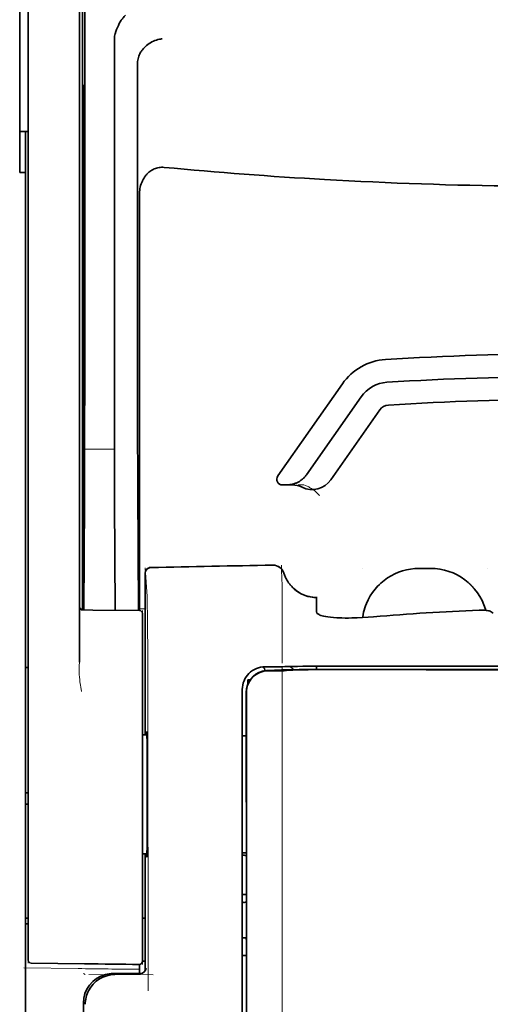
# Model space of a CAD drawing. Units: millimetres. Extents: x -3284 to 12682, y 2859 to 5338.
# Drawn here: x 5403 to 5444, y 4107 to 4193 of the extents above; entities that cross this region are included whole.
import ezdxf

# ---------------------------------------------------------------- set-up
doc = ezdxf.new("R2010")
doc.units = ezdxf.units.MM

msp = doc.modelspace()

# ---------------------------------------------------------------- linework, layer by layer
at = {"color": 5, "lineweight": 35}
for p, q in [((5408.698, 4226.286), (5408.698, 4142.372)), ((5403.982, 4141.823), (5403.982, 4186.359)), ((5408.448, 4186.359), (5408.448, 4141.833)), ((5403.734, 4058.58), (5403.734, 4179.729)), ((5422.589, 4133.543), (5422.589, 4053.09)), ((5422.993, 4053.004), (5422.949, 4133.553))]:
    msp.add_line(p, q, dxfattribs=at)
at = {"color": 5, "lineweight": 35, "ltscale": 0.110829}
msp.add_line((5403.982, 4195.157), (5403.982, 4186.359), dxfattribs=at)
at = {"color": 5, "lineweight": 13, "ltscale": 0.108395}
msp.add_line((5403.982, 4194.98), (5403.982, 4186.375), dxfattribs=at)
at = {"color": 5, "lineweight": 35, "ltscale": 0.110827}
msp.add_line((5408.448, 4186.359), (5408.448, 4195.158), dxfattribs=at)
at = {"color": 5, "lineweight": 13, "ltscale": 0.107785}
msp.add_line((5408.448, 4186.382), (5408.448, 4194.939), dxfattribs=at)
at = {"color": 5, "lineweight": 35, "ltscale": 0.084072}
msp.add_line((5403.238, 4193.775), (5403.238, 4187.1), dxfattribs=at)
at = {"color": 5, "lineweight": 35, "ltscale": 0.391636}
msp.add_line((5408.887, 4192.062), (5408.887, 4160.97), dxfattribs=at)
at = {"color": 5, "lineweight": 35, "ltscale": 0.362079}
msp.add_line((5411.465, 4162.598), (5411.465, 4191.343), dxfattribs=at)
at = {"color": 5, "lineweight": 35, "ltscale": 0.354696}
msp.add_line((5413.485, 4161.004), (5413.485, 4189.164), dxfattribs=at)
at = {"color": 5, "lineweight": 35, "ltscale": 0.092855}
msp.add_line((5403.238, 4179.729), (5403.238, 4187.1), dxfattribs=at)
at = {"color": 5, "lineweight": 35, "ltscale": 0.035312}
for p, q in [((5408.848, 4187.226), (5408.804, 4184.423)), ((5408.724, 4179.799), (5408.767, 4182.602))]:
    msp.add_line(p, q, dxfattribs=at)
at = {"color": 5, "lineweight": 13}
for p, q in [((5403.982, 4141.839), (5403.982, 4186.375)), ((5408.448, 4186.382), (5408.448, 4141.855)), ((5422.589, 4133.555), (5422.589, 4053.103))]:
    msp.add_line(p, q, dxfattribs=at)
at = {"color": 5, "lineweight": 35, "ltscale": 0.298355}
msp.add_line((5408.861, 4162.65), (5408.861, 4186.336), dxfattribs=at)
at = {"color": 5, "lineweight": 35, "ltscale": 0.009375}
msp.add_line((5403.982, 4183.293), (5403.238, 4183.293), dxfattribs=at)
at = {"color": 5, "lineweight": 35, "ltscale": 0.044815}
msp.add_line((5403.734, 4183.286), (5403.734, 4179.729), dxfattribs=at)
at = {"color": 5, "lineweight": 35, "ltscale": 0.444305}
msp.add_line((5408.8, 4148.296), (5408.8, 4183.57), dxfattribs=at)
at = {"color": 5, "lineweight": 35, "ltscale": 0.498645}
msp.add_line((5408.787, 4141.645), (5408.787, 4181.232), dxfattribs=at)
at = {"color": 5, "lineweight": 35, "ltscale": 0.00625}
msp.add_line((5403.238, 4179.729), (5403.734, 4179.729), dxfattribs=at)
at = {"color": 5, "lineweight": 35, "ltscale": 0.455348}
msp.add_line((5408.718, 4178.482), (5408.718, 4142.332), dxfattribs=at)
at = {"color": 5, "lineweight": 35, "ltscale": 0.447269}
msp.add_line((5413.658, 4142.375), (5413.658, 4177.884), dxfattribs=at)
at = {"color": 5, "lineweight": 35, "ltscale": 0.020509}
msp.add_line((5408.861, 4161.022), (5408.861, 4162.65), dxfattribs=at)
at = {"color": 5, "lineweight": 35, "ltscale": 0.02051}
msp.add_line((5411.465, 4160.97), (5411.465, 4162.598), dxfattribs=at)
at = {"color": 5, "lineweight": 35, "ltscale": 0.123387}
msp.add_line((5431.294, 4161.334), (5425.675, 4153.31), dxfattribs=at)
at = {"color": 5, "lineweight": 35, "ltscale": 0.104263}
msp.add_line((5432.919, 4160.196), (5428.172, 4153.416), dxfattribs=at)
at = {"color": 5, "lineweight": 35, "ltscale": 0.093514}
msp.add_line((5430.287, 4152.976), (5434.545, 4159.058), dxfattribs=at)
at = {"color": 5, "lineweight": 35, "ltscale": 0.000264}
msp.add_line((5403.734, 4155.343), (5403.734, 4155.364), dxfattribs=at)
at = {"color": 5, "lineweight": 35, "ltscale": 0.001511}
msp.add_line((5403.734, 4155.223), (5403.734, 4155.343), dxfattribs=at)
at = {"color": 5, "lineweight": 13, "ltscale": 0.033093}
msp.add_line((5408.863, 4155.652), (5411.491, 4155.652), dxfattribs=at)
at = {"color": 5, "lineweight": 35, "ltscale": 0.061211}
msp.add_line((5408.841, 4152.627), (5408.816, 4147.768), dxfattribs=at)
at = {"color": 5, "lineweight": 35, "ltscale": 0.004352}
msp.add_line((5426.081, 4152.529), (5426.427, 4152.529), dxfattribs=at)
at = {"color": 5, "lineweight": 35, "ltscale": 0.006279}
msp.add_line((5426.925, 4152.529), (5426.427, 4152.529), dxfattribs=at)
at = {"color": 5, "lineweight": 13, "ltscale": 0.006342}
msp.add_line((5427.939, 4152.529), (5427.435, 4152.529), dxfattribs=at)
at = {"color": 5, "lineweight": 35, "ltscale": 0.132519}
msp.add_line((5413.559, 4141.603), (5413.506, 4152.124), dxfattribs=at)
at = {"color": 5, "lineweight": 35, "ltscale": 0.119027}
msp.add_line((5408.863, 4151.094), (5408.815, 4141.644), dxfattribs=at)
at = {"color": 5, "lineweight": 35, "ltscale": 0.119326}
msp.add_line((5411.539, 4141.621), (5411.491, 4151.094), dxfattribs=at)
at = {"color": 5, "lineweight": 13, "ltscale": 0.177262}
msp.add_line((5414.148, 4144.843), (5414.148, 4130.77), dxfattribs=at)
at = {"color": 5, "lineweight": 35, "ltscale": 0.17725}
msp.add_line((5414.149, 4144.842), (5414.149, 4130.77), dxfattribs=at)
at = {"color": 5, "lineweight": 13, "ltscale": 0.031779}
msp.add_line((5414.15, 4145.327), (5414.306, 4142.809), dxfattribs=at)
at = {"color": 5, "lineweight": 13, "ltscale": 0.000132}
for p, q in [((5433.009, 4145.256), (5433.009, 4145.266)), ((5443.925, 4145.256), (5443.925, 4145.266))]:
    msp.add_line(p, q, dxfattribs=at)
at = {"color": 5, "lineweight": 13, "ltscale": 0.0125}
for p, q in [((5438.964, 4145.269), (5437.971, 4145.269)), ((5438.964, 4145.253), (5437.971, 4145.253))]:
    msp.add_line(p, q, dxfattribs=at)
at = {"color": 5, "lineweight": 35, "ltscale": 0.0125}
msp.add_line((5438.964, 4145.266), (5437.971, 4145.266), dxfattribs=at)
at = {"color": 5, "lineweight": 13, "ltscale": 0.011666}
msp.add_line((5426.063, 4142.825), (5426.063, 4143.751), dxfattribs=at)
at = {"color": 5, "lineweight": 13, "ltscale": 0.00919}
msp.add_line((5408.696, 4141.645), (5408.696, 4142.375), dxfattribs=at)
at = {"color": 5, "lineweight": 35, "ltscale": 0.009147}
msp.add_line((5408.697, 4141.645), (5408.698, 4142.372), dxfattribs=at)
at = {"color": 5, "lineweight": 35, "ltscale": 0.008647}
msp.add_line((5408.718, 4141.645), (5408.718, 4142.332), dxfattribs=at)
at = {"color": 5, "lineweight": 35, "ltscale": 0.009736}
msp.add_line((5413.659, 4141.602), (5413.658, 4142.375), dxfattribs=at)
at = {"color": 5, "lineweight": 13, "ltscale": 0.000167}
msp.add_line((5426.063, 4142.812), (5426.063, 4142.825), dxfattribs=at)
at = {"color": 5, "lineweight": 13, "ltscale": 0.059169}
msp.add_line((5426.063, 4142.812), (5426.063, 4138.114), dxfattribs=at)
at = {"color": 5, "lineweight": 35, "ltscale": 4e-05}
msp.add_line((5429.04, 4142.723), (5429.04, 4142.727), dxfattribs=at)
at = {"color": 5, "lineweight": 35, "ltscale": 0.015366}
msp.add_line((5429.04, 4141.504), (5429.04, 4142.723), dxfattribs=at)
at = {"color": 5, "lineweight": 13, "ltscale": 0.349281}
msp.add_line((5403.982, 4114.11), (5403.982, 4141.839), dxfattribs=at)
at = {"color": 5, "lineweight": 35, "ltscale": 0.349281}
msp.add_line((5403.982, 4114.094), (5403.982, 4141.823), dxfattribs=at)
at = {"color": 5, "lineweight": 13, "ltscale": 0.059573}
msp.add_line((5408.448, 4141.855), (5408.448, 4137.126), dxfattribs=at)
at = {"color": 5, "lineweight": 35, "ltscale": 0.059573}
msp.add_line((5408.448, 4141.833), (5408.448, 4137.103), dxfattribs=at)
at = {"color": 5, "lineweight": 13, "ltscale": 0.002439}
msp.add_line((5408.698, 4141.737), (5408.504, 4141.737), dxfattribs=at)
at = {"color": 5, "lineweight": 13, "ltscale": 0.011375}
msp.add_line((5408.551, 4141.647), (5409.455, 4141.639), dxfattribs=at)
at = {"color": 5, "lineweight": 35, "ltscale": 0.011383}
msp.add_line((5408.694, 4141.646), (5409.598, 4141.638), dxfattribs=at)
at = {"color": 5, "lineweight": 13, "ltscale": 0.054077}
msp.add_line((5413.748, 4141.601), (5409.455, 4141.639), dxfattribs=at)
at = {"color": 5, "lineweight": 35, "ltscale": 0.051174}
msp.add_line((5413.66, 4141.602), (5409.598, 4141.638), dxfattribs=at)
at = {"color": 5, "lineweight": 13, "ltscale": 0.006186}
msp.add_line((5414.149, 4141.737), (5413.658, 4141.737), dxfattribs=at)
at = {"color": 5, "lineweight": 13, "ltscale": 0.005334}
msp.add_line((5413.906, 4141.6), (5413.906, 4141.177), dxfattribs=at)
at = {"color": 5, "lineweight": 35, "ltscale": 0.005054}
msp.add_line((5413.906, 4141.354), (5413.906, 4140.953), dxfattribs=at)
at = {"color": 5, "lineweight": 13, "ltscale": 0.000497}
msp.add_line((5443.925, 4141.634), (5443.925, 4141.595), dxfattribs=at)
at = {"color": 5, "lineweight": 35, "ltscale": 0.00397}
msp.add_line((5444.401, 4141.37), (5444.131, 4141.533), dxfattribs=at)
at = {"color": 5, "lineweight": 13, "ltscale": 0.093352}
msp.add_line((5413.906, 4133.765), (5413.906, 4141.177), dxfattribs=at)
at = {"color": 5, "lineweight": 35, "ltscale": 0.090813}
msp.add_line((5413.906, 4133.743), (5413.906, 4140.953), dxfattribs=at)
at = {"color": 5, "lineweight": 13, "ltscale": 0.014356}
msp.add_line((5426.063, 4138.158), (5426.059, 4137.018), dxfattribs=at)
at = {"color": 5, "lineweight": 13, "ltscale": 0.001249}
msp.add_line((5408.448, 4137.126), (5408.431, 4137.028), dxfattribs=at)
at = {"color": 5, "lineweight": 35, "ltscale": 0.003125}
for p, q in [((5403.734, 4136.651), (5403.982, 4136.651)), ((5403.982, 4125.735), (5403.734, 4125.735)), ((5403.982, 4124.743), (5403.734, 4124.743)), ((5403.982, 4114.819), (5403.734, 4114.819)), ((5403.982, 4114.323), (5403.734, 4114.323))]:
    msp.add_line(p, q, dxfattribs=at)
at = {"color": 5, "lineweight": 13, "ltscale": 0.007454}
msp.add_line((5425.133, 4136.705), (5424.541, 4136.705), dxfattribs=at)
at = {"color": 5, "lineweight": 35, "ltscale": 0.007445}
msp.add_line((5425.165, 4136.706), (5424.574, 4136.707), dxfattribs=at)
at = {"color": 5, "lineweight": 13, "ltscale": 0.004091}
msp.add_line((5424.795, 4136.376), (5425.118, 4136.405), dxfattribs=at)
at = {"color": 5, "lineweight": 35, "ltscale": 0.007563}
msp.add_line((5424.814, 4136.375), (5425.415, 4136.383), dxfattribs=at)
at = {"color": 5, "lineweight": 35, "ltscale": 0.003936}
msp.add_line((5425.144, 4136.347), (5424.831, 4136.348), dxfattribs=at)
at = {"color": 5, "lineweight": 13, "ltscale": 0.000435}
msp.add_line((5425.153, 4136.409), (5425.118, 4136.405), dxfattribs=at)
at = {"color": 5, "lineweight": 13, "ltscale": 0.000117}
msp.add_line((5425.153, 4136.409), (5425.162, 4136.41), dxfattribs=at)
at = {"color": 5, "lineweight": 35, "ltscale": 0.008836}
msp.add_line((5425.165, 4136.706), (5425.867, 4136.708), dxfattribs=at)
at = {"color": 5, "lineweight": 35, "ltscale": 0.002794}
msp.add_line((5425.389, 4136.382), (5425.61, 4136.402), dxfattribs=at)
at = {"color": 5, "lineweight": 35, "ltscale": 0.000435}
msp.add_line((5425.644, 4136.405), (5425.61, 4136.402), dxfattribs=at)
at = {"color": 5, "lineweight": 35, "ltscale": 0.000121}
msp.add_line((5425.644, 4136.405), (5425.654, 4136.406), dxfattribs=at)
at = {"color": 5, "lineweight": 35, "ltscale": 0.002054}
msp.add_line((5425.867, 4136.708), (5426.03, 4136.71), dxfattribs=at)
at = {"color": 5, "lineweight": 35, "ltscale": 0.003207}
msp.add_line((5426.284, 4136.719), (5426.03, 4136.71), dxfattribs=at)
at = {"color": 5, "lineweight": 35, "ltscale": 0.005271}
msp.add_line((5426.635, 4136.396), (5426.218, 4136.36), dxfattribs=at)
at = {"color": 5, "lineweight": 13, "ltscale": 0.003242}
msp.add_line((5426.491, 4136.719), (5426.234, 4136.71), dxfattribs=at)
at = {"color": 5, "lineweight": 35, "ltscale": 0.003376}
msp.add_line((5426.552, 4136.729), (5426.284, 4136.719), dxfattribs=at)
at = {"color": 5, "lineweight": 13, "ltscale": 0.003435}
msp.add_line((5426.765, 4136.729), (5426.492, 4136.719), dxfattribs=at)
at = {"color": 5, "lineweight": 35, "ltscale": 0.001613}
msp.add_line((5426.762, 4136.409), (5426.635, 4136.396), dxfattribs=at)
at = {"color": 5, "lineweight": 35, "ltscale": 0.004351}
msp.add_line((5427.057, 4136.738), (5427.403, 4136.741), dxfattribs=at)
at = {"color": 5, "lineweight": 35, "ltscale": 0.003487}
msp.add_line((5429.04, 4136.472), (5429.04, 4136.749), dxfattribs=at)
at = {"color": 5, "lineweight": 13, "ltscale": 0.002797}
msp.add_line((5431.136, 4136.748), (5430.914, 4136.748), dxfattribs=at)
at = {"color": 5, "lineweight": 35, "ltscale": 0.002789}
msp.add_line((5431.194, 4136.75), (5430.973, 4136.75), dxfattribs=at)
at = {"color": 5, "lineweight": 35, "ltscale": 0.00235}
msp.add_line((5431.193, 4136.461), (5431.007, 4136.462), dxfattribs=at)
at = {"color": 5, "lineweight": 35, "ltscale": 0.002424}
msp.add_line((5431.114, 4136.476), (5431.307, 4136.475), dxfattribs=at)
at = {"color": 5, "lineweight": 13, "ltscale": 0.002407}
msp.add_line((5431.245, 4136.489), (5431.436, 4136.489), dxfattribs=at)
at = {"color": 5, "lineweight": 35, "ltscale": 0.002305}
msp.add_line((5423.086, 4135.56), (5423.269, 4135.56), dxfattribs=at)
at = {"color": 5, "lineweight": 35, "ltscale": 0.004189}
msp.add_line((5423.086, 4135.56), (5423.086, 4135.227), dxfattribs=at)
at = {"color": 5, "lineweight": 13, "ltscale": 0.015168}
msp.add_line((5422.589, 4134.759), (5422.589, 4133.555), dxfattribs=at)
at = {"color": 5, "lineweight": 35, "ltscale": 0.014827}
msp.add_line((5422.589, 4134.72), (5422.589, 4133.543), dxfattribs=at)
at = {"color": 5, "lineweight": 35, "ltscale": 0.012822}
msp.add_line((5422.934, 4134.481), (5422.935, 4133.463), dxfattribs=at)
at = {"color": 5, "lineweight": 35, "ltscale": 0.011399}
msp.add_line((5422.948, 4134.458), (5422.949, 4133.553), dxfattribs=at)
at = {"color": 5, "lineweight": 13, "ltscale": 0.248916}
msp.add_line((5413.906, 4114.004), (5413.906, 4133.765), dxfattribs=at)
at = {"color": 5, "lineweight": 35, "ltscale": 0.248915}
msp.add_line((5413.906, 4113.982), (5413.906, 4133.743), dxfattribs=at)
at = {"color": 5, "lineweight": 13, "ltscale": 0.315524}
msp.add_line((5414.381, 4133.555), (5414.395, 4108.506), dxfattribs=at)
at = {"color": 5, "lineweight": 35, "ltscale": 0.00175}
msp.add_line((5422.589, 4132.83), (5422.589, 4132.692), dxfattribs=at)
at = {"color": 5, "lineweight": 35, "ltscale": 0.215923}
msp.add_line((5422.944, 4116.321), (5422.935, 4133.463), dxfattribs=at)
at = {"color": 5, "lineweight": 35, "ltscale": 0.004979}
msp.add_line((5414.301, 4130.769), (5413.906, 4130.773), dxfattribs=at)
at = {"color": 5, "lineweight": 35, "ltscale": 0.004375}
msp.add_line((5422.937, 4130.694), (5422.589, 4130.697), dxfattribs=at)
at = {"color": 5, "lineweight": 35, "ltscale": 0.004985}
msp.add_line((5414.302, 4120.434), (5413.906, 4120.43), dxfattribs=at)
at = {"color": 5, "lineweight": 13, "ltscale": 0.128339}
msp.add_line((5414.148, 4120.432), (5414.148, 4110.244), dxfattribs=at)
at = {"color": 5, "lineweight": 35, "ltscale": 0.128304}
msp.add_line((5414.149, 4120.433), (5414.149, 4110.246), dxfattribs=at)
at = {"color": 5, "lineweight": 35, "ltscale": 0.004445}
msp.add_line((5422.942, 4120.509), (5422.589, 4120.506), dxfattribs=at)
at = {"color": 5, "lineweight": 35, "ltscale": 0.001805}
msp.add_line((5422.589, 4119.731), (5422.589, 4119.588), dxfattribs=at)
at = {"color": 5, "lineweight": 13, "ltscale": 0.405722}
msp.add_line((5426.062, 4117.993), (5426.062, 4085.783), dxfattribs=at)
at = {"color": 5, "lineweight": 35, "ltscale": 0.00447}
msp.add_line((5422.944, 4116.875), (5422.589, 4116.875), dxfattribs=at)
at = {"color": 5, "lineweight": 13, "ltscale": 0.00447}
msp.add_line((5422.944, 4116.875), (5422.589, 4116.875), dxfattribs=at)
at = {"color": 5, "lineweight": 35, "ltscale": 0.000329}
msp.add_line((5422.589, 4116.341), (5422.589, 4116.315), dxfattribs=at)
at = {"color": 5, "lineweight": 35, "ltscale": 0.001217}
for p, q in [((5422.686, 4116.204), (5422.589, 4116.204)), ((5422.589, 4113.113), (5422.686, 4113.114))]:
    msp.add_line(p, q, dxfattribs=at)
at = {"color": 5, "lineweight": 35, "ltscale": 0.001566}
msp.add_line((5422.945, 4116.321), (5422.895, 4116.207), dxfattribs=at)
at = {"color": 5, "lineweight": 35, "ltscale": 0.003065}
msp.add_line((5413.906, 4114.819), (5414.149, 4114.819), dxfattribs=at)
at = {"color": 5, "lineweight": 13, "ltscale": 0.040151}
msp.add_line((5403.982, 4114.11), (5403.982, 4110.922), dxfattribs=at)
at = {"color": 5, "lineweight": 35, "ltscale": 0.036905}
msp.add_line((5403.982, 4114.094), (5403.982, 4111.164), dxfattribs=at)
at = {"color": 5, "lineweight": 13, "ltscale": 0.040349}
msp.add_line((5413.906, 4114.004), (5413.906, 4110.801), dxfattribs=at)
at = {"color": 5, "lineweight": 35, "ltscale": 0.036929}
msp.add_line((5413.906, 4113.982), (5413.906, 4111.05), dxfattribs=at)
at = {"color": 5, "lineweight": 35, "ltscale": 0.002367}
msp.add_line((5422.895, 4113.108), (5422.946, 4112.928), dxfattribs=at)
at = {"color": 5, "lineweight": 35, "ltscale": 0.32291}
msp.add_line((5422.96, 4087.292), (5422.946, 4112.928), dxfattribs=at)
at = {"color": 5, "lineweight": 35, "ltscale": 0.004504}
msp.add_line((5422.589, 4111.572), (5422.947, 4111.572), dxfattribs=at)
at = {"color": 5, "lineweight": 13, "ltscale": 0.059229}
msp.add_line((5408.308, 4110.437), (5403.606, 4110.497), dxfattribs=at)
at = {"color": 5, "lineweight": 35, "ltscale": 0.058493}
msp.add_line((5408.871, 4110.857), (5404.227, 4110.916), dxfattribs=at)
at = {"color": 5, "lineweight": 35, "ltscale": 0.009974}
msp.add_line((5413.658, 4110.01), (5413.658, 4110.802), dxfattribs=at)
at = {"color": 5, "lineweight": 35, "ltscale": 0.003064}
msp.add_line((5414.149, 4111.098), (5413.906, 4111.098), dxfattribs=at)
at = {"color": 5, "lineweight": 13, "ltscale": 0.003064}
msp.add_line((5414.149, 4111.098), (5413.906, 4111.098), dxfattribs=at)
at = {"color": 5, "lineweight": 13, "ltscale": 0.002427}
msp.add_line((5408.771, 4110.01), (5408.936, 4109.91), dxfattribs=at)
at = {"color": 5, "lineweight": 13, "ltscale": 0.070408}
msp.add_line((5414.828, 4109.906), (5409.238, 4109.911), dxfattribs=at)
at = {"color": 5, "lineweight": 13, "ltscale": 0.029917}
msp.add_line((5413.727, 4110.011), (5411.352, 4110.011), dxfattribs=at)
at = {"color": 5, "lineweight": 35, "ltscale": 0.029916}
msp.add_line((5413.727, 4110.01), (5411.352, 4110.01), dxfattribs=at)
at = {"color": 5, "lineweight": 35, "ltscale": 0.022117}
msp.add_line((5408.771, 4105.674), (5408.771, 4107.43), dxfattribs=at)
at = {"color": 5, "lineweight": 35}
for points in [[(5411.534, 4191.8), (5411.596, 4191.986), (5411.665, 4192.167), (5411.739, 4192.342), (5411.816, 4192.511), (5411.898, 4192.673), (5411.983, 4192.825), (5412.071, 4192.968), (5412.116, 4193.037), (5412.162, 4193.102), (5412.207, 4193.163), (5412.252, 4193.22), (5412.314, 4193.293), (5412.375, 4193.36), (5412.437, 4193.42)], [(5413.63, 4189.941), (5413.672, 4190.031), (5413.718, 4190.119), (5413.769, 4190.205), (5413.824, 4190.288), (5413.862, 4190.342), (5413.902, 4190.395), (5413.987, 4190.498), (5414.077, 4190.595), (5414.172, 4190.688), (5414.271, 4190.775), (5414.375, 4190.856), (5414.481, 4190.932), (5414.542, 4190.971), (5414.603, 4191.009), (5414.729, 4191.079), (5414.857, 4191.142), (5414.987, 4191.198), (5415.12, 4191.246), (5415.254, 4191.287), (5415.389, 4191.319), (5415.472, 4191.336), (5415.555, 4191.349), (5415.611, 4191.356)], [(5413.63, 4189.941), (5413.59, 4189.841), (5413.556, 4189.733), (5413.529, 4189.618), (5413.507, 4189.495), (5413.493, 4189.365), (5413.486, 4189.227), (5413.485, 4189.164)], [(5408.861, 4186.336), (5408.86, 4186.748), (5408.858, 4187.092), (5408.855, 4187.304), (5408.853, 4187.346), (5408.852, 4187.351), (5408.852, 4187.352), (5408.852, 4187.352), (5408.852, 4187.352)], [(5408.787, 4181.232), (5408.785, 4182.099), (5408.782, 4182.442), (5408.779, 4182.681), (5408.776, 4182.785), (5408.774, 4182.798), (5408.774, 4182.799), (5408.774, 4182.799), (5408.774, 4182.8)], [(5415.795, 4180.165), (5415.685, 4180.172), (5415.574, 4180.172), (5415.464, 4180.165), (5415.355, 4180.15), (5415.247, 4180.129), (5415.141, 4180.101), (5415.033, 4180.065), (5414.929, 4180.023), (5414.828, 4179.974), (5414.731, 4179.921), (5414.638, 4179.861), (5414.549, 4179.798), (5414.478, 4179.741), (5414.411, 4179.682), (5414.346, 4179.621), (5414.3, 4179.574), (5414.255, 4179.525), (5414.212, 4179.475), (5414.17, 4179.423), (5414.093, 4179.318), (5414.022, 4179.209), (5413.958, 4179.097), (5413.9, 4178.982), (5413.871, 4178.918), (5413.844, 4178.853), (5413.818, 4178.787), (5413.794, 4178.721), (5413.753, 4178.587), (5413.719, 4178.451), (5413.693, 4178.314), (5413.674, 4178.176), (5413.662, 4178.038), (5413.658, 4177.899), (5413.658, 4177.884)], [(5426.427, 4152.529), (5426.493, 4152.53), (5426.56, 4152.533), (5426.626, 4152.538), (5426.692, 4152.545), (5426.757, 4152.554), (5426.823, 4152.565), (5426.888, 4152.578), (5426.952, 4152.593), (5427.016, 4152.609), (5427.079, 4152.628), (5427.141, 4152.648), (5427.203, 4152.67), (5427.264, 4152.694), (5427.324, 4152.72), (5427.383, 4152.748), (5427.441, 4152.777), (5427.498, 4152.808), (5427.554, 4152.841), (5427.609, 4152.875), (5427.663, 4152.911), (5427.715, 4152.949), (5427.766, 4152.988), (5427.816, 4153.028), (5427.864, 4153.07), (5427.911, 4153.113), (5427.956, 4153.158), (5428, 4153.203), (5428.043, 4153.25), (5428.083, 4153.299), (5428.122, 4153.348), (5428.172, 4153.416)], [(5408.809, 4147.286), (5408.809, 4147.287), (5408.809, 4147.287), (5408.809, 4147.287), (5408.808, 4147.29), (5408.807, 4147.308), (5408.804, 4147.439), (5408.801, 4147.823), (5408.8, 4148.296)], [(5426.213, 4144.845), (5426.263, 4144.697), (5426.291, 4144.624), (5426.321, 4144.552), (5426.352, 4144.481), (5426.386, 4144.411), (5426.421, 4144.341), (5426.457, 4144.273), (5426.496, 4144.205), (5426.536, 4144.139), (5426.578, 4144.073), (5426.621, 4144.009), (5426.667, 4143.946), (5426.713, 4143.884), (5426.761, 4143.823), (5426.811, 4143.764), (5426.862, 4143.706), (5426.915, 4143.649), (5426.969, 4143.594), (5427.024, 4143.54), (5427.081, 4143.488), (5427.139, 4143.437), (5427.198, 4143.387), (5427.259, 4143.34), (5427.321, 4143.294), (5427.383, 4143.249), (5427.447, 4143.206), (5427.512, 4143.165), (5427.578, 4143.126), (5427.645, 4143.088), (5427.713, 4143.052), (5427.781, 4143.018), (5427.851, 4142.986), (5427.921, 4142.955), (5427.992, 4142.926), (5428.064, 4142.9), (5428.136, 4142.875), (5428.209, 4142.852), (5428.283, 4142.83), (5428.357, 4142.811), (5428.506, 4142.779), (5428.657, 4142.754), (5428.808, 4142.737), (5428.96, 4142.728), (5429.04, 4142.727)], [(5433.387, 4142.203), (5433.315, 4142.019), (5433.25, 4141.831), (5433.193, 4141.641), (5433.143, 4141.449), (5433.101, 4141.255), (5433.067, 4141.059), (5433.056, 4140.987)], [(5429.408, 4141.177), (5429.33, 4141.207), (5429.261, 4141.24), (5429.202, 4141.275), (5429.153, 4141.312), (5429.112, 4141.35), (5429.08, 4141.388), (5429.068, 4141.407), (5429.058, 4141.427), (5429.048, 4141.452), (5429.042, 4141.478), (5429.04, 4141.504)], [(5444.131, 4141.533), (5444.105, 4141.546), (5444.073, 4141.559), (5444.035, 4141.57), (5443.993, 4141.581), (5443.894, 4141.6), (5443.781, 4141.614), (5443.641, 4141.625), (5443.491, 4141.631), (5443.335, 4141.632), (5443.177, 4141.629)], [(5443.749, 4141.617), (5443.737, 4141.66), (5443.724, 4141.703)], [(5429.408, 4141.177), (5429.527, 4141.139), (5429.67, 4141.103), (5429.84, 4141.069), (5430.038, 4141.037), (5430.267, 4141.009), (5430.526, 4140.984), (5430.817, 4140.965), (5431.14, 4140.952), (5431.254, 4140.949)], [(5434.002, 4141.054), (5433.527, 4141.016), (5433.054, 4140.986), (5432.587, 4140.964), (5432.356, 4140.956), (5432.128, 4140.95), (5431.83, 4140.946), (5431.538, 4140.946), (5431.254, 4140.949)], [(5426.218, 4136.36), (5426.178, 4136.357), (5426.109, 4136.355), (5425.832, 4136.35), (5425.338, 4136.347), (5425.144, 4136.347)], [(5431.114, 4136.476), (5429.683, 4136.475), (5428.457, 4136.468), (5427.549, 4136.459), (5426.856, 4136.448), (5426.319, 4136.436), (5426.007, 4136.426), (5425.841, 4136.419), (5425.709, 4136.411), (5425.654, 4136.406)], [(5431.007, 4136.462), (5430.251, 4136.462), (5429.508, 4136.46), (5428.873, 4136.455), (5428.324, 4136.45), (5427.671, 4136.44), (5427.182, 4136.428), (5426.998, 4136.422), (5426.857, 4136.416), (5426.762, 4136.409)], [(5431.194, 4136.75), (5432.238, 4136.75), (5433.282, 4136.749), (5434.326, 4136.748), (5435.37, 4136.748), (5436.413, 4136.747), (5437.457, 4136.746), (5438.501, 4136.746), (5439.545, 4136.746), (5440.588, 4136.745), (5441.632, 4136.745), (5442.676, 4136.744), (5443.72, 4136.744), (5444.764, 4136.744), (5445.807, 4136.744), (5446.851, 4136.744), (5447.895, 4136.743)], [(5414.271, 4130.769), (5414.277, 4130.969), (5414.281, 4131.027), (5414.284, 4131.056), (5414.285, 4131.058), (5414.285, 4131.059), (5414.286, 4131.06), (5414.286, 4131.06)], [(5414.286, 4120.143), (5414.287, 4120.143), (5414.287, 4120.144), (5414.287, 4120.144), (5414.288, 4120.145), (5414.288, 4120.148), (5414.292, 4120.183), (5414.296, 4120.252), (5414.303, 4120.493), (5414.312, 4120.974), (5414.319, 4121.637), (5414.325, 4122.456), (5414.332, 4123.906), (5414.334, 4125.505), (5414.332, 4127.113), (5414.326, 4128.588), (5414.317, 4129.799), (5414.311, 4130.271), (5414.304, 4130.639), (5414.297, 4130.92), (5414.293, 4131.005), (5414.288, 4131.053), (5414.287, 4131.058), (5414.286, 4131.059), (5414.286, 4131.059)], [(5414.286, 4120.144), (5414.286, 4120.144), (5414.286, 4120.144), (5414.285, 4120.148), (5414.281, 4120.178), (5414.278, 4120.236), (5414.271, 4120.434)]]:
    msp.add_lwpolyline(points, dxfattribs=at)
at = {"color": 5, "lineweight": 13}
for points in [[(5427.939, 4152.529), (5428.078, 4152.48), (5428.145, 4152.454), (5428.243, 4152.414), (5428.312, 4152.383), (5428.377, 4152.35), (5428.439, 4152.317), (5428.498, 4152.283), (5428.608, 4152.216), (5428.708, 4152.149), (5428.799, 4152.082), (5428.862, 4152.034), (5428.92, 4151.986), (5429.022, 4151.896), (5429.081, 4151.841), (5429.132, 4151.791), (5429.19, 4151.731), (5429.272, 4151.641), (5429.316, 4151.589)], [(5426.222, 4144.849), (5426.276, 4144.704), (5426.303, 4144.634), (5426.345, 4144.533), (5426.378, 4144.459), (5426.415, 4144.385), (5426.475, 4144.274), (5426.543, 4144.163), (5426.622, 4144.044), (5426.706, 4143.929), (5426.796, 4143.818), (5426.891, 4143.711), (5426.99, 4143.609), (5427.095, 4143.512), (5427.204, 4143.42), (5427.317, 4143.333), (5427.442, 4143.247), (5427.572, 4143.167), (5427.705, 4143.094), (5427.842, 4143.027), (5427.912, 4142.997), (5427.982, 4142.968), (5428.123, 4142.917), (5428.27, 4142.873), (5428.345, 4142.853), (5428.42, 4142.835), (5428.52, 4142.814), (5428.62, 4142.798), (5428.719, 4142.785), (5428.841, 4142.775), (5428.923, 4142.771), (5429.087, 4142.766)], [(5437.971, 4145.253), (5437.761, 4145.243), (5437.656, 4145.237), (5437.498, 4145.226), (5437.381, 4145.215), (5437.263, 4145.202), (5437.089, 4145.175), (5436.913, 4145.141), (5436.739, 4145.099), (5436.569, 4145.052), (5436.399, 4144.997), (5436.231, 4144.938), (5436.065, 4144.872), (5435.901, 4144.801), (5435.741, 4144.724), (5435.583, 4144.641), (5435.429, 4144.553), (5435.277, 4144.458), (5435.129, 4144.359), (5434.985, 4144.254), (5434.845, 4144.144), (5434.708, 4144.03), (5434.576, 4143.91), (5434.449, 4143.786), (5434.325, 4143.657), (5434.207, 4143.524), (5434.093, 4143.387), (5433.985, 4143.246), (5433.881, 4143.101), (5433.783, 4142.952), (5433.69, 4142.8), (5433.603, 4142.645), (5433.521, 4142.486), (5433.445, 4142.325), (5433.376, 4142.161), (5433.311, 4141.995), (5433.253, 4141.827), (5433.2, 4141.657), (5433.155, 4141.492), (5433.116, 4141.324), (5433.084, 4141.155), (5433.059, 4140.987)], [(5438.964, 4145.269), (5439.251, 4145.255), (5439.394, 4145.245), (5439.502, 4145.236), (5439.609, 4145.225), (5439.769, 4145.204), (5439.929, 4145.176), (5440.088, 4145.142), (5440.244, 4145.102), (5440.423, 4145.05), (5440.599, 4144.991), (5440.773, 4144.927), (5440.944, 4144.856), (5441.113, 4144.779), (5441.278, 4144.696), (5441.441, 4144.606), (5441.6, 4144.51), (5441.756, 4144.409), (5441.907, 4144.301), (5442.055, 4144.189), (5442.197, 4144.071), (5442.336, 4143.947), (5442.469, 4143.819), (5442.598, 4143.686), (5442.721, 4143.548), (5442.84, 4143.405), (5442.953, 4143.258), (5443.06, 4143.107), (5443.162, 4142.952), (5443.258, 4142.793), (5443.347, 4142.632), (5443.429, 4142.469), (5443.506, 4142.304), (5443.576, 4142.136), (5443.64, 4141.966), (5443.698, 4141.793), (5443.75, 4141.617)], [(5443.746, 4141.617), (5443.692, 4141.795), (5443.632, 4141.97), (5443.567, 4142.143), (5443.495, 4142.312), (5443.417, 4142.479), (5443.333, 4142.643), (5443.242, 4142.805), (5443.145, 4142.963), (5443.042, 4143.117), (5442.934, 4143.267), (5442.82, 4143.413), (5442.701, 4143.555), (5442.577, 4143.692), (5442.448, 4143.824), (5442.314, 4143.951), (5442.176, 4144.073), (5442.033, 4144.19), (5441.885, 4144.302), (5441.734, 4144.408), (5441.578, 4144.509), (5441.419, 4144.603), (5441.256, 4144.692), (5441.09, 4144.774), (5440.922, 4144.85), (5440.751, 4144.92), (5440.577, 4144.983), (5440.401, 4145.041), (5440.223, 4145.092), (5440.066, 4145.131), (5439.907, 4145.164), (5439.747, 4145.191), (5439.587, 4145.212), (5439.484, 4145.222), (5439.38, 4145.23), (5439.241, 4145.24), (5438.964, 4145.253)], [(5414.306, 4142.809), (5414.318, 4142.522), (5414.325, 4142.23), (5414.332, 4141.864), (5414.339, 4141.447), (5414.348, 4140.752), (5414.355, 4139.976), (5414.368, 4138.256), (5414.376, 4136.384), (5414.378, 4135.447), (5414.381, 4133.555)], [(5408.431, 4137.028), (5408.413, 4136.879), (5408.406, 4136.808), (5408.398, 4136.701), (5408.394, 4136.618), (5408.393, 4136.533), (5408.393, 4136.405), (5408.396, 4136.282), (5408.402, 4136.161), (5408.409, 4136.041), (5408.43, 4135.789), (5408.452, 4135.588), (5408.477, 4135.383), (5408.516, 4135.106), (5408.544, 4134.922), (5408.601, 4134.564)], [(5424.541, 4136.705), (5424.405, 4136.696), (5424.337, 4136.69), (5424.236, 4136.676), (5424.177, 4136.666), (5424.118, 4136.653), (5424.057, 4136.637), (5423.996, 4136.619), (5423.878, 4136.579), (5423.763, 4136.532), (5423.653, 4136.479), (5423.552, 4136.422), (5423.455, 4136.36), (5423.362, 4136.292), (5423.273, 4136.22), (5423.188, 4136.142), (5423.109, 4136.059), (5423.034, 4135.972), (5422.964, 4135.881), (5422.895, 4135.78), (5422.834, 4135.675), (5422.779, 4135.568), (5422.731, 4135.457), (5422.689, 4135.342), (5422.659, 4135.245), (5422.635, 4135.149), (5422.623, 4135.086), (5422.613, 4135.023), (5422.603, 4134.938), (5422.598, 4134.88), (5422.589, 4134.759)], [(5431.245, 4136.489), (5430.08, 4136.49), (5428.932, 4136.486), (5428.103, 4136.48), (5427.331, 4136.472), (5426.697, 4136.462), (5426.141, 4136.451), (5425.848, 4136.443), (5425.601, 4136.435), (5425.394, 4136.426), (5425.282, 4136.42), (5425.201, 4136.413), (5425.162, 4136.41)], [(5426.058, 4136.696), (5426.055, 4135.168), (5426.053, 4134.375), (5426.056, 4133.577)], [(5431.136, 4136.748), (5432.186, 4136.747), (5433.237, 4136.747), (5434.287, 4136.746), (5435.337, 4136.745), (5436.388, 4136.745), (5437.438, 4136.744), (5438.488, 4136.744), (5439.539, 4136.744), (5440.589, 4136.743), (5441.639, 4136.743), (5442.69, 4136.742), (5443.74, 4136.742), (5444.79, 4136.742), (5445.841, 4136.742), (5446.891, 4136.742), (5447.941, 4136.742)], [(5426.056, 4133.577), (5426.06, 4132.737), (5426.063, 4131.896), (5426.065, 4130.216), (5426.066, 4126.856), (5426.067, 4120.136)], [(5408.77, 4107.431), (5408.779, 4107.611), (5408.786, 4107.701), (5408.793, 4107.768), (5408.802, 4107.835), (5408.812, 4107.899), (5408.824, 4107.963), (5408.84, 4108.031), (5408.857, 4108.1), (5408.897, 4108.231), (5408.943, 4108.36), (5408.995, 4108.485), (5409.053, 4108.607), (5409.118, 4108.726), (5409.189, 4108.842), (5409.267, 4108.953), (5409.35, 4109.061), (5409.438, 4109.164), (5409.532, 4109.262), (5409.631, 4109.355), (5409.735, 4109.443), (5409.843, 4109.525), (5409.956, 4109.602), (5410.072, 4109.672), (5410.191, 4109.736), (5410.313, 4109.794), (5410.439, 4109.845), (5410.568, 4109.89), (5410.698, 4109.928), (5410.766, 4109.945), (5410.835, 4109.96), (5410.9, 4109.972), (5410.965, 4109.982), (5411.093, 4109.996), (5411.179, 4110.002), (5411.352, 4110.011)]]:
    msp.add_lwpolyline(points, dxfattribs=at)
at = {"color": 5, "lineweight": 35}
for centre, radius, start, end in [((5544.812, 4192.277), 135.925, 179.37527, 180.09096), ((5412.962, 4191.354), 1.497, 162.65157, 180.40262), ((5410.43, 4187.244), 1.582, 176.08655, 180.64467), ((5476.035, 4183.68), 67.235, 179.36682, 180.09417), ((5403.908, 4180.317), 2.975, 88.57396, 93.35425), ((5411.177, 4182.633), 2.41, 176.04498, 180.74536), ((5515.776, 4178.669), 107.058, 179.39515, 180.10003), ((5451.285, 4555.997), 377.503, 264.60554, 266.72763), ((5450.885, 4549.382), 370.876, 266.73101, 269.3372), ((5450.872, 3913.863), 250.078, 90, 93.62878), ((5435.358, 4158.488), 4.962, 93.62878, 145), ((5450.872, 3913.863), 248.094, 90, 93.62878), ((3720.011, 4160.739), 1688.85, 359.724781, 0.009578), ((3421.86, 4160.637), 1987.026, 359.724808, 0.009585), ((7214.615, 4160.639), 1803.15, 179.989487, 180.303296), ((7202.201, 4160.706), 1788.716, 179.990443, 180.27491), ((5435.358, 4158.488), 2.977, 93.62878, 145), ((5435.358, 4158.488), 0.992, 93.62878, 145), ((5450.872, 3913.863), 246.109, 90, 93.62878), ((5426.081, 4153.026), 0.496, 145, 270), ((5426.925, 4150.545), 1.985, 64.07053, 90), ((5428.661, 4154.115), 1.985, 244.0705, 324.99994), ((5397.167, 4147.669), 11.649, 358.11608, 0.48356), ((5451.28, 2520.574), 1625.18, 90.9177, 91.292069), ((5425.265, 4144.553), 0.992, 17.07683, 90.77594), ((5414.647, 4144.844), 0.497, 91.45752, 180.17901), ((5437.971, 4140.305), 4.962, 89.99978, 157.4995), ((5438.964, 4140.305), 4.962, 16.36412, 90.00027), ((5408.696, 4141.894), 0.248, 180.00001, 269.5), ((5413.658, 4141.354), 0.248, 0, 89.5), ((5450.921, 3944.547), 197.234, 92.25016, 94.921), ((5424.575, 4134.721), 1.986, 90.03195, 180.05054), ((5424.82, 4134.488), 1.886, 104.73732, 180.21352), ((5424.831, 4134.466), 1.883, 90.00825, 180.21953), ((5424.834, 4134.421), 1.954, 90.57224, 104.62581), ((5424.054, 4136.339), 0.496, 1.75547, 46.48541), ((5427.207, 4112.307), 24.43, 90.35239, 91.53751), ((5426.562, 4136.256), 0.492, 23.3212, 75.51392), ((5430.342, 3686.302), 450.448, 89.91968, 90.37383), ((5450.466, 14909.144), 10772.699, 269.89749, 270.002156), ((5450.4, 14675.572), 10539.114, 269.896206, 270.002566), ((5423.086, 4122.262), 1.985, 255.52103, 265.86123), ((5422.755, 4119.377), 3.173, 268.74805, 272.52047), ((5422.752, 4111.035), 2.079, 86.06214, 91.82304), ((5404.23, 4111.164), 0.248, 179.99999, 269.27332), ((5432.872, 6001.666), 1890.962, 269.272746, 269.41771), ((5413.658, 4111.05), 0.248, 269.41828, 0), ((5413.727, 4110.506), 0.496, 269.96634, 356.26122), ((5411.352, 4107.43), 2.58, 104.99794, 179.99898), ((5411.521, 4107.335), 2.582, 90.33398, 152.82494), ((5411.352, 4107.43), 2.58, 90.00019, 104.99943), ((5411.512, 4107.332), 2.576, 152.67051, 180.0349)]:
    msp.add_arc(centre, radius, start, end, dxfattribs=at)
at = {"color": 5, "lineweight": 13}
for centre, radius, start, end in [((5451.288, 2521.841), 1623.943, 90.918677, 91.29334), ((5425.266, 4144.584), 0.992, 15.48238, 90.8861), ((5468.111, 4146.327), 42.127, 181.04981, 183.50512), ((5414.645, 4144.873), 0.498, 91.31335, 183.41211), ((5425.451, 4200.778), 64.073, 269.71583, 270.70039), ((5427.49, 4106.627), 30.111, 90.35517, 91.38008), ((5430.287, 3733.223), 403.525, 89.91096, 90.42365), ((5450.355, 13631.509), 9495.039, 269.885824, 270.003112), ((5423.035, 4122.051), 1.768, 255.39708, 266.9863), ((5050.839, 4119.824), 375.228, 359.72041, 0.0476), ((5432.645, 6023.532), 1913.25, 269.271134, 269.42842)]:
    msp.add_arc(centre, radius, start, end, dxfattribs=at)

doc.saveas('drawing.dxf')
